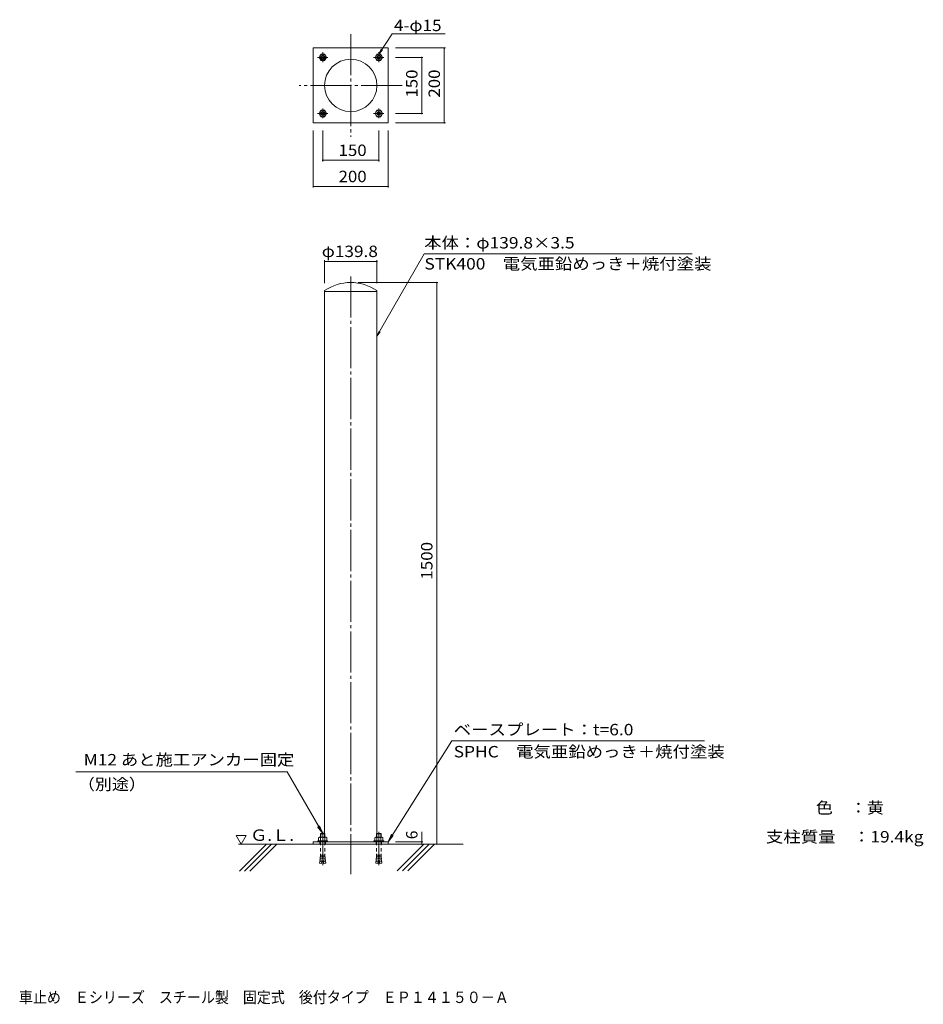
# Model space of a CAD drawing. Units: millimetres. Extents: x -885 to 1530, y -1361 to 1269.
import ezdxf

# ---------------------------------------------------------------- set-up
doc = ezdxf.new("R2010")
doc.units = ezdxf.units.MM
doc.header["$LTSCALE"] = 10
for name, pattern in [('JWW_CENTER2', [13.546667, 11.006667, -0.846667, 0.846667, -0.846667]), ('JWW_CENTERX2', [27.093333, 22.013333, -1.693333, 1.693333, -1.693333]), ('JWW_DASHED1', [1.693333, 0.846667, -0.846667])]:
    doc.linetypes.add(name, pattern=pattern)
for name, color, linetype in [('F-0ﾚｲﾔ', 7, 'Continuous'), ('F-5ﾚｲﾔ', 7, 'Continuous'), ('その他', 7, 'Continuous'), ('ハッチ', 7, 'Continuous'), ('仕上', 7, 'Continuous'), ('寸法', 7, 'Continuous'), ('躯体', 7, 'Continuous'), ('通り芯', 7, 'Continuous')]:
    doc.layers.add(name, color=color, linetype=linetype)
doc.styles.add('ＭＳ ゴシック', font='txt', dxfattribs={"height": 1})

# ---------------------------------------------------------------- blocks, each defined once
blk = doc.blocks.new('$U28@@SfigorgFlag@@4_0-2__0')
at = {"layer": '仕上', "color": 7, "linetype": 'JWW_CENTERX2', "lineweight": 9}
blk.add_line((-19.8, 0), (68.8, 0), dxfattribs=at)

msp = doc.modelspace()

# ---------------------------------------------------------------- linework, layer by layer
at = {"layer": 'その他', "color": 7, "linetype": 'Continuous', "lineweight": 9}
for p, q in [((253, 1193.3), (120, 1193.3)), ((250, 993.3), (250, 1193.3)), ((193, 1168.3), (120, 1168.3)), ((190, 1018.3), (190, 1168.3)), ((193, 1018.3), (120, 1018.3)), ((-100, 820.3), (-100, 973.3)), ((-75, 890.3), (-75, 973.3)), ((75, 890.3), (75, 973.3)), ((100, 820.3), (100, 973.3)), ((253, 993.3), (120, 993.3)), ((-75, 893.3), (75, 893.3)), ((-100, 823.3), (100, 823.3)), ((-69.9, 626.3), (-69.9, 565.2)), ((-69.9, 623.3), (69.9, 623.3)), ((69.9, 626.3), (69.9, 565.2)), ((233, 566.9), (20, 566.9)), ((230, -933.1), (230, 566.9)), ((190, -927.1), (190, -900.1)), ((193, -927.1), (120, -927.1)), ((190, -933.1), (190, -927.1))]:
    msp.add_line(p, q, dxfattribs=at)
at = {"layer": 'その他', "color": 7, "linetype": 'Continuous', "lineweight": 9, "const_width": 2}
for points in [[(251, 1193.3, 0.414214), (250, 1194.3, 0.414214), (249, 1193.3, 0.414214), (250, 1192.3, 0.414214)], [(191, 1168.3, 0.414214), (190, 1169.3, 0.414214), (189, 1168.3, 0.414214), (190, 1167.3, 0.414214)], [(191, 1018.3, 0.414214), (190, 1019.3, 0.414214), (189, 1018.3, 0.414214), (190, 1017.3, 0.414214)], [(251, 993.3, 0.414214), (250, 994.3, 0.414214), (249, 993.3, 0.414214), (250, 992.3, 0.414214)], [(-74, 893.3, 0.414214), (-75, 894.3, 0.414214), (-76, 893.3, 0.414214), (-75, 892.3, 0.414214)], [(76, 893.3, 0.414214), (75, 894.3, 0.414214), (74, 893.3, 0.414214), (75, 892.3, 0.414214)], [(-99, 823.3, 0.414214), (-100, 824.3, 0.414214), (-101, 823.3, 0.414214), (-100, 822.3, 0.414214)], [(101, 823.3, 0.414214), (100, 824.3, 0.414214), (99, 823.3, 0.414214), (100, 822.3, 0.414214)], [(-68.9, 623.3, 0.414214), (-69.9, 624.3, 0.414214), (-70.9, 623.3, 0.414214), (-69.9, 622.3, 0.414214)], [(70.9, 623.3, 0.414214), (69.9, 624.3, 0.414214), (68.9, 623.3, 0.414214), (69.9, 622.3, 0.414214)], [(231, 566.9, 0.414214), (230, 567.9, 0.414214), (229, 566.9, 0.414214), (230, 565.9, 0.414214)], [(191, -927.1, 0.414214), (190, -926.1, 0.414214), (189, -927.1, 0.414214), (190, -928.1, 0.414214)], [(191, -933.1, 0.414214), (190, -932.1, 0.414214), (189, -933.1, 0.414214), (190, -934.1, 0.414214)], [(231, -933.1, 0.414214), (230, -932.1, 0.414214), (229, -933.1, 0.414214), (230, -934.1, 0.414214)]]:
    msp.add_lwpolyline(points, format="xyb", close=True, dxfattribs=at)
at = {"layer": 'ハッチ', "color": 6, "linetype": 'Continuous', "lineweight": 5}
for p, q in [((-293, -933.1), (-306.5, -909.8)), ((-306.5, -909.8), (-279.5, -909.8)), ((-293, -933.1), (-279.5, -909.8)), ((300, -933.1), (-300, -933.1))]:
    msp.add_line(p, q, dxfattribs=at)
at = {"layer": 'ハッチ', "color": 6, "linetype": 'Continuous', "lineweight": 9}
for p, q in [((-225, -933.1), (-297, -1005.1)), ((-211.9, -933.1), (-283.9, -1005.1)), ((-197.7, -933.1), (-269.7, -1005.1)), ((195.5, -933.1), (123.8, -1004.8)), ((209.6, -933.1), (137.9, -1004.8)), ((224, -933.1), (152.2, -1004.8))]:
    msp.add_line(p, q, dxfattribs=at)
at = {"layer": '仕上', "color": 2, "linetype": 'JWW_CENTER2', "lineweight": 9}
for p, q in [((-88.8, 1168.3), (-61.3, 1168.3)), ((-75, 1181.8), (-75, 1155.6)), ((61.2, 1168.3), (88.7, 1168.3)), ((75, 1181.8), (75, 1155.6)), ((-75, 1031.8), (-75, 1005.6)), ((75, 1031.8), (75, 1005.6)), ((-88.8, 1018.3), (-61.3, 1018.3)), ((61.2, 1018.3), (88.7, 1018.3))]:
    msp.add_line(p, q, dxfattribs=at)
at = {"layer": '仕上', "color": 2, "linetype": 'Continuous', "lineweight": 9}
for p, q in [((-84.8, 1168.3), (-79.9, 1176.8)), ((-84.8, 1168.3), (-79.9, 1159.8)), ((-79.9, 1176.8), (-70.1, 1176.8)), ((-79.9, 1159.8), (-70.1, 1159.8)), ((-65.2, 1168.3), (-70.1, 1176.8)), ((-65.2, 1168.3), (-70.1, 1159.8)), ((65.2, 1168.3), (70.1, 1176.8)), ((65.2, 1168.3), (70.1, 1159.8)), ((70.1, 1176.8), (79.9, 1176.8)), ((70.1, 1159.8), (79.9, 1159.8)), ((84.8, 1168.3), (79.9, 1176.8)), ((84.8, 1168.3), (79.9, 1159.8)), ((-84.8, 1018.3), (-79.9, 1026.8)), ((-79.9, 1026.8), (-70.1, 1026.8)), ((-65.2, 1018.3), (-70.1, 1026.8)), ((65.2, 1018.3), (70.1, 1026.8)), ((70.1, 1026.8), (79.9, 1026.8)), ((84.8, 1018.3), (79.9, 1026.8)), ((-84.8, 1018.3), (-79.9, 1009.8)), ((-79.9, 1009.8), (-70.1, 1009.8)), ((-65.2, 1018.3), (-70.1, 1009.8)), ((65.2, 1018.3), (70.1, 1009.8)), ((70.1, 1009.8), (79.9, 1009.8)), ((84.8, 1018.3), (79.9, 1009.8))]:
    msp.add_line(p, q, dxfattribs=at)
at = {"layer": '仕上', "color": 2, "linetype": 'Continuous', "lineweight": 5}
for p, q in [((-85.9, -915.9), (-85.9, -924.8)), ((-83.2, -914.8), (-66.8, -914.8)), ((-80.1, -904.8), (-81, -905.8)), ((-81, -905.8), (-69, -905.8)), ((-81, -905.8), (-81, -914.8)), ((-80.5, -915.9), (-80.5, -924.8)), ((-80.1, -904.8), (-69.9, -904.8)), ((-80.1, -904.8), (-80.1, -914.8)), ((-69.9, -904.8), (-69.9, -914.8)), ((-69.9, -904.8), (-69, -905.8)), ((-69.5, -915.9), (-69.5, -924.8)), ((-69, -905.8), (-69, -914.8)), ((-64, -915.9), (-64, -924.8)), ((64.1, -915.9), (64.1, -924.8)), ((66.8, -914.8), (83.2, -914.8)), ((69.9, -904.8), (69, -905.8)), ((69, -905.8), (81, -905.8)), ((69, -905.8), (69, -914.8)), ((69.5, -915.9), (69.5, -924.8)), ((69.9, -904.8), (80.1, -904.8)), ((69.9, -904.8), (69.9, -914.8)), ((80.1, -904.8), (80.1, -914.8)), ((80.1, -904.8), (81, -905.8)), ((80.5, -915.9), (80.5, -924.8)), ((81, -905.8), (81, -914.8)), ((86, -915.9), (86, -924.8)), ((-88, -924.8), (-88, -927.1)), ((-88, -924.8), (-62, -924.8)), ((-88, -927.1), (-62, -927.1)), ((-62, -924.8), (-62, -927.1)), ((62, -924.8), (62, -927.1)), ((62, -924.8), (88, -924.8)), ((62, -927.1), (88, -927.1)), ((88, -924.8), (88, -927.1))]:
    msp.add_line(p, q, dxfattribs=at)
at = {"layer": '仕上', "color": 2, "linetype": 'JWW_DASHED1', "lineweight": 5}
for p, q in [((-81, -927.1), (-81, -958.8)), ((-69, -927.1), (-69, -958.8)), ((69, -927.1), (69, -958.8)), ((81, -927.1), (81, -958.8)), ((-76.5, -971.6), (-81.9, -971.1)), ((-81.7, -975.5), (-81.9, -971.1)), ((-76.2, -967.2), (-81.5, -966.7)), ((-81.3, -971.1), (-81.5, -966.7)), ((-75.8, -962.8), (-81.2, -962.3)), ((-80.9, -966.8), (-81.2, -962.3)), ((-75.6, -960.8), (-77.7, -984.7)), ((-75.6, -960.8), (-74.4, -960.8)), ((-74.4, -960.8), (-72.3, -984.7)), ((-74.2, -962.8), (-68.8, -962.3)), ((-73.8, -967.2), (-68.5, -966.7)), ((-73.5, -971.6), (-68.1, -971.1)), ((-69.1, -966.8), (-68.8, -962.3)), ((-68.7, -971.1), (-68.5, -966.7)), ((-68.3, -975.5), (-68.1, -971.1)), ((73.5, -971.6), (68.1, -971.1)), ((68.3, -975.5), (68.1, -971.1)), ((73.8, -967.2), (68.5, -966.7)), ((68.7, -971.1), (68.5, -966.7)), ((74.2, -962.8), (68.8, -962.3)), ((69.1, -966.8), (68.8, -962.3)), ((74.4, -960.8), (72.3, -984.7)), ((74.4, -960.8), (75.6, -960.8)), ((75.6, -960.8), (77.7, -984.7)), ((75.8, -962.8), (81.2, -962.3)), ((76.2, -967.2), (81.5, -966.7)), ((76.5, -971.6), (81.9, -971.1)), ((80.9, -966.8), (81.2, -962.3)), ((81.3, -971.1), (81.5, -966.7)), ((81.7, -975.5), (81.9, -971.1)), ((-82.7, -979.9), (-83.1, -984.2)), ((-77.7, -984.7), (-83.1, -984.2)), ((-77.3, -980.3), (-82.7, -979.9)), ((-76.9, -976), (-82.3, -975.5)), ((-82.1, -979.9), (-82.3, -975.5)), ((-73.1, -976), (-67.7, -975.5)), ((-72.7, -980.3), (-67.3, -979.9)), ((-72.3, -984.7), (-66.9, -984.2)), ((-67.9, -979.9), (-67.7, -975.5)), ((-67.3, -979.9), (-66.9, -984.2)), ((67.3, -979.9), (66.9, -984.2)), ((72.3, -984.7), (66.9, -984.2)), ((72.7, -980.3), (67.3, -979.9)), ((73.1, -976), (67.7, -975.5)), ((67.9, -979.9), (67.7, -975.5)), ((76.9, -976), (82.3, -975.5)), ((77.3, -980.3), (82.7, -979.9)), ((77.7, -984.7), (83.1, -984.2)), ((82.1, -979.9), (82.3, -975.5)), ((82.7, -979.9), (83.1, -984.2))]:
    msp.add_line(p, q, dxfattribs=at)
at = {"layer": '仕上', "color": 2, "linetype": 'Continuous', "lineweight": 9}
for centre, radius in [((-75, 1168.3), 8.5), ((-75, 1168.3), 5), ((-75, 1168.3), 4.19), ((75, 1168.3), 8.5), ((75, 1168.3), 5), ((75, 1168.3), 4.19), ((-75, 1018.3), 8.5), ((75, 1018.3), 8.5), ((-75, 1018.3), 5), ((-75, 1018.3), 4.19), ((75, 1018.3), 5), ((75, 1018.3), 4.19)]:
    msp.add_circle(centre, radius, dxfattribs=at)
at = {"layer": '仕上', "color": 2, "linetype": 'Continuous', "lineweight": 5}
for centre, radius, start, end in [((-83.2, -918.7), 3.9, 45.3613, 134.6386), ((-75, -928.6), 13.8, 66.7195, 113.2804), ((-66.8, -918.7), 3.9, 45.3611, 134.6388), ((66.8, -918.7), 3.9, 45.3613, 134.6386), ((75, -928.6), 13.8, 66.7195, 113.2804), ((83.2, -918.7), 3.9, 45.3611, 134.6388)]:
    msp.add_arc(centre, radius, start, end, dxfattribs=at)
at = {"layer": '仕上', "color": 2, "linetype": 'JWW_DASHED1', "lineweight": 5}
for centre, start, end in [((-123.5, -958.7), 355.1215, 359.9159), ((-26.5, -958.7), 180.0841, 184.8784), ((26.5, -958.7), 355.1215, 359.9159), ((123.5, -958.7), 180.0841, 184.8784)]:
    msp.add_arc(centre, 42.5, start, end, dxfattribs=at)
at = {"layer": '寸法', "color": 7, "linetype": 'Continuous', "lineweight": 9}
for p, q in [((75, 1176.8), (111, 1230.9)), ((111, 1230.9), (252.3, 1230.9)), ((75, 1176.8), (81.6, 1190.2)), ((75, 1176.8), (84.9, 1188)), ((69.9, 423.3), (195.9, 643.3)), ((195.9, 643.3), (911.9, 643.3)), ((69.9, 423.3), (75.6, 437.1)), ((69.9, 423.3), (79, 435.2)), ((100, -927.1), (270, -657.1)), ((270, -657.1), (945, -657.1)), ((-169.9, -740.4), (-734.3, -740.4)), ((-75, -904.8), (-169.9, -740.4)), ((-75, -904.8), (-88.7, -887)), ((-75, -904.8), (-83.6, -884)), ((100, -927.1), (108.8, -906.6)), ((100, -927.1), (113.7, -909.8))]:
    msp.add_line(p, q, dxfattribs=at)
at = {"layer": '躯体', "color": 3, "linetype": 'Continuous', "lineweight": 9}
for p, q in [((100, 1193.3), (-100, 1193.3)), ((-100, 1193.3), (-100, 993.3)), ((100, 1193.3), (100, 993.3)), ((100, 993.3), (-100, 993.3)), ((-69.9, 545.2), (-69.9, 543.3)), ((69.9, 543.3), (-69.9, 543.3)), ((-69.9, 543.3), (-69.9, -904.9)), ((69.9, 545.2), (69.9, 543.3)), ((69.9, 543.3), (69.9, -904.9)), ((-100, -927.1), (100, -927.1)), ((-100, -927.1), (-100, -933.1)), ((-100, -933.1), (100, -933.1)), ((100, -927.1), (100, -933.1))]:
    msp.add_line(p, q, dxfattribs=at)
at = {"layer": '躯体', "color": 3, "linetype": 'JWW_DASHED1', "lineweight": 9}
for p, q in [((-82.5, -927.1), (-82.5, -933.1)), ((-67.5, -927.1), (-67.5, -933.1)), ((67.5, -927.1), (67.5, -933.1)), ((82.5, -927.1), (82.5, -933.1))]:
    msp.add_line(p, q, dxfattribs=at)
at = {"layer": '躯体', "color": 3, "linetype": 'Continuous', "lineweight": 9}
msp.add_circle((0, 1093.3), 69.9, dxfattribs=at)
msp.add_arc((0, 443.3), 123.6, 55.5733, 124.4267, dxfattribs=at)
at = {"layer": '通り芯', "color": 7, "linetype": 'JWW_CENTER2', "lineweight": 9}
for p, q in [((0, 1230.4), (0, 956.1)), ((137.6, 1093.3), (-137.6, 1093.3)), ((0, 583.3), (0, -1013.1)), ((-75, -921.1), (-75, -939.1)), ((75, -921.1), (75, -939.1))]:
    msp.add_line(p, q, dxfattribs=at)

# ---------------------------------------------------------------- block references
at = {"layer": '仕上', "color": 7, "linetype": 'Continuous', "lineweight": 9, "xscale": 0.9999999980324982, "yscale": 0.9999999980324982, "rotation": 269.9999644196734}
for p in [(-75, -920.4), (75, -920.4)]:
    msp.add_blockref('$U28@@SfigorgFlag@@4_0-2__0', p, dxfattribs=at)

# ---------------------------------------------------------------- texts
at = {"layer": 'F-0ﾚｲﾔ', "color": 2, "linetype": 'Continuous', "lineweight": 9, "style": 'ＭＳ ゴシック'}
for s, width, p in [('色\u3000：黄', 1.09375, (1242.6, -851.3)), ('支柱質量\u3000：19.4kg', 1.118056, (1109.3, -928.7))]:
    msp.add_text(s, height=30.48, dxfattribs=dict(at, width=width)).set_placement(p)
at = {"layer": 'F-5ﾚｲﾔ', "color": 2, "linetype": 'Continuous', "lineweight": 9, "style": 'ＭＳ ゴシック', "width": 0.899286}
msp.add_text('車止め\u3000Ｅシリーズ\u3000スチール製\u3000固定式\u3000後付タイプ\u3000ＥＰ１４１５０－Ａ', height=30.48, dxfattribs=at).set_placement((-886.5, -1357.5))
at = {"layer": 'その他', "color": 2, "linetype": 'Continuous', "lineweight": 211, "style": 'ＭＳ ゴシック'}
for s, width, p in [('150', 1.083333, (178.4, 1060.8)), ('200', 1.083333, (238.4, 1060.8)), ('1500', 1.09375, (218.4, -226.9))]:
    msp.add_text(s, height=30.48, rotation=90, dxfattribs=dict(at, width=width)).set_placement(p)
for s, width, p in [('150', 1.083333, (-32.5, 904.9)), ('200', 1.083333, (-32.5, 834.9)), ('φ139.8', 1.107143, (-77.5, 634.9))]:
    msp.add_text(s, height=30.48, dxfattribs=dict(at, width=width)).set_placement(p)
msp.add_text('6', height=30.5, rotation=90, dxfattribs=at).set_placement((178.4, -920.1))
at = {"layer": 'ハッチ', "color": 2, "linetype": 'Continuous', "lineweight": 9, "style": 'ＭＳ ゴシック', "width": 1.104167}
msp.add_text('Ｇ.Ｌ.', height=30.48, rotation=360, dxfattribs=at).set_placement((-268.8, -924.4))
at = {"layer": '寸法', "color": 2, "linetype": 'Continuous', "lineweight": 9, "style": 'ＭＳ ゴシック'}
for s, width, p in [('4-φ15', 1.104167, (115.4, 1238.4)), ('本体：φ139.8×3.5', 1.118056, (196.1, 657.8)), ('STK400\u3000電気亜鉛めっき＋焼付塗装', 1.117188, (196.9, 601.6)), ('ベースプレート：t=6.0', 1.119048, (275, -642.5)), ('SPHC\u3000電気亜鉛めっき＋焼付塗装', 1.116667, (275, -701.5)), ('M12 あと施工アンカー固定', 1.114583, (-713.6, -722.9)), ('（別途）', 1.09375, (-729.1, -788.5))]:
    msp.add_text(s, height=30.48, dxfattribs=dict(at, width=width)).set_placement(p)

doc.saveas('drawing.dxf')
